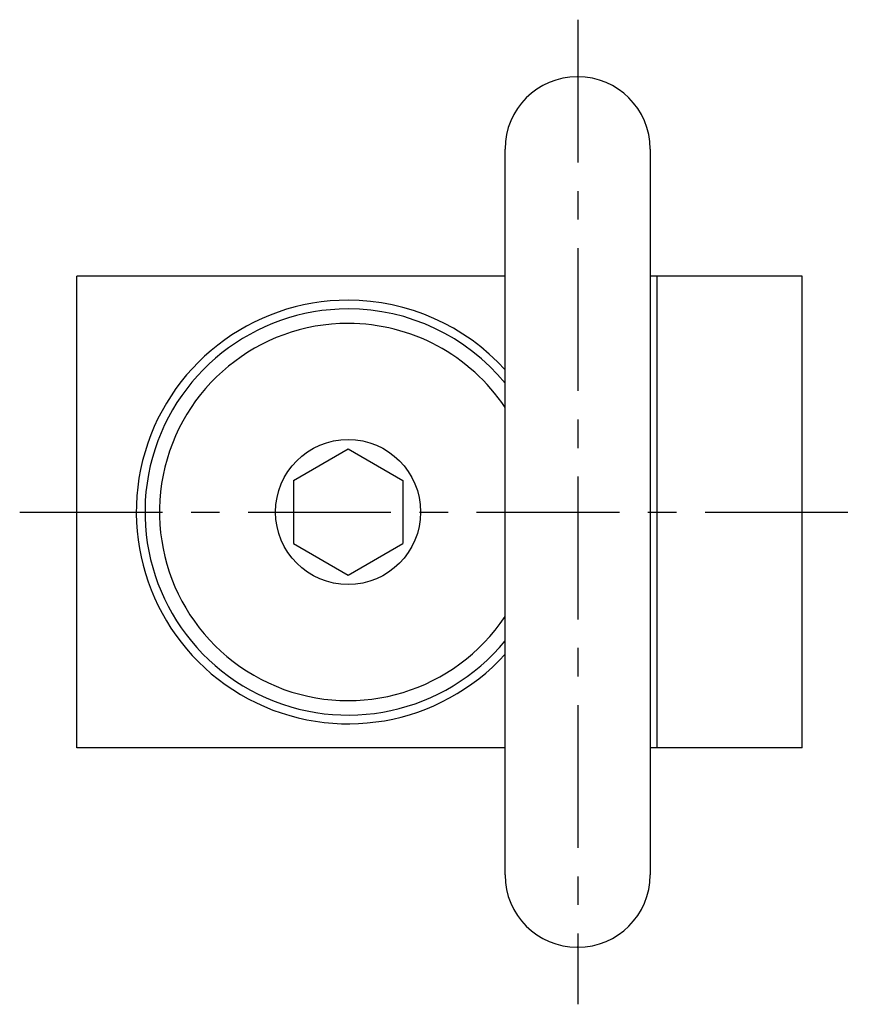
# Model space of a CAD drawing. Extents: x 1 to 225, y 0 to 308.
# Drawn here: x 37 to 110, y 221 to 308 of the extents above; entities that cross this region are included whole.
import ezdxf

# ---------------------------------------------------------------- set-up
doc = ezdxf.new("R2010")
doc.units = 0
doc.header["$LTSCALE"] = 10
doc.linetypes.add('CENTER', pattern=[2, 1.25, -0.25, 0.25, -0.25])
doc.layers.get('0').update_dxf_attribs({"linetype": 'CONTINUOUS'})
doc.layers.add('1', color=1, linetype='CENTER')

msp = doc.modelspace()

# ---------------------------------------------------------------- linework, layer by layer
for p, q in [((85.753, 302.631), (85.702, 302.631)), ((79.377, 284.862), (79.377, 296.307)), ((92.077, 296.307), (92.077, 284.862)), ((79.377, 285.169), (41.887, 285.169)), ((41.887, 243.894), (41.887, 285.169)), ((79.377, 244.201), (79.377, 284.862)), ((92.687, 285.169), (92.077, 285.169)), ((93.639, 285.169), (92.077, 285.169)), ((92.077, 284.862), (92.077, 244.201)), ((92.687, 243.894), (92.687, 285.169)), ((105.387, 285.169), (92.687, 285.169)), ((105.387, 243.894), (105.387, 285.169)), ((60.848, 267.296), (65.636, 270.06)), ((65.636, 270.06), (70.424, 267.296)), ((60.848, 267.296), (60.848, 261.767)), ((70.424, 267.296), (70.424, 261.767)), ((60.848, 261.767), (65.636, 259.003)), ((65.636, 259.003), (70.424, 261.767)), ((79.377, 232.756), (79.377, 244.201)), ((92.077, 244.201), (92.077, 232.756)), ((79.377, 243.894), (41.887, 243.894)), ((92.687, 243.894), (92.077, 243.894)), ((93.639, 243.894), (92.077, 243.894)), ((105.387, 243.894), (92.687, 243.894)), ((85.753, 226.431), (85.702, 226.431))]:
    msp.add_line(p, q)
msp.add_circle((65.636, 264.531), 6.35)
for centre, radius, start, end in [((85.702, 296.307), 6.325, 90, 180), ((85.753, 296.307), 6.325, 0, 90), ((65.636, 264.531), 18.542, 90, 317.82485), ((65.636, 264.531), 18.542, 42.17515, 90), ((65.636, 264.531), 17.78, 90, 320.61116), ((65.636, 264.531), 17.78, 39.38884, 90), ((65.636, 264.531), 16.51, 90, 326.33653), ((65.636, 264.531), 16.51, 33.66347, 90), ((85.702, 232.756), 6.325, 180, 270), ((85.753, 232.756), 6.325, 270, 0)]:
    msp.add_arc(centre, radius, start, end)
at = {"layer": '1'}
for p, q in [((85.753, 307.631), (85.753, 221.431)), ((36.887, 264.531), (110.387, 264.531))]:
    msp.add_line(p, q, dxfattribs=at)

doc.saveas('drawing.dxf')
